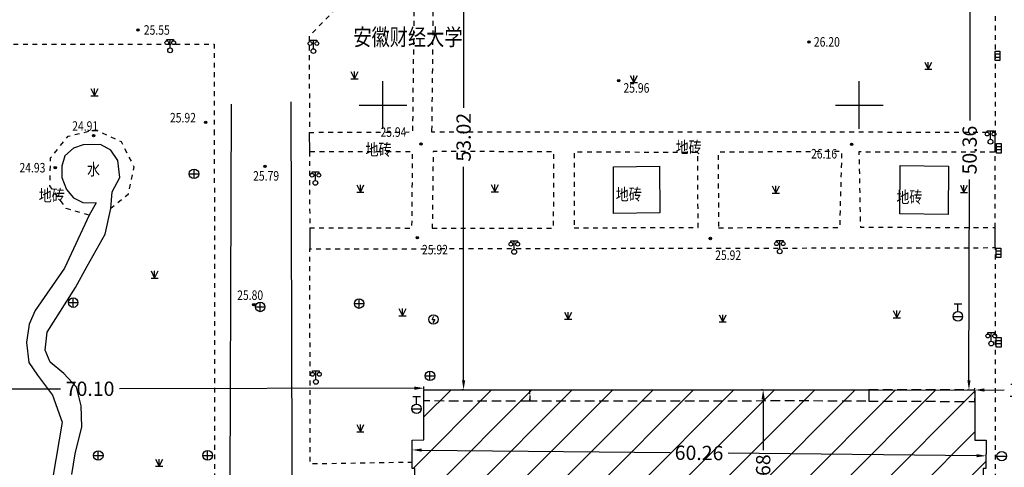
# Model space of a CAD drawing. Extents: x 39538740 to 39544059, y 3641984 to 3643213.
# Drawn here: x 39539212 to 39539315, y 3642962 to 3643009 of the extents above; entities that cross this region are included whole.
import ezdxf
from ezdxf.enums import TextEntityAlignment as Align

# ---------------------------------------------------------------- set-up
doc = ezdxf.new("R2010")
doc.units = 0
doc.header["$LTSCALE"] = 0.5
doc.header["$PDSIZE"] = 0.2
doc.linetypes.add('X5', pattern=[3, 2, -1])
doc.linetypes.add('X6', pattern=[2, 1, -1])
doc.layers.get('0').update_dxf_attribs({"linetype": 'CONTINUOUS'})
doc.layers.get('DEFPOINTS').update_dxf_attribs({"linetype": 'CONTINUOUS'})
for name, color, linetype in [('DLDW', 11, 'CONTINUOUS'), ('DLSS', 4, 'CONTINUOUS'), ('GCD', 1, 'CONTINUOUS'), ('GXYZ', 2, 'CONTINUOUS'), ('JMD', 6, 'CONTINUOUS'), ('SXSS', 5, 'CONTINUOUS'), ('TK', 7, 'CONTINUOUS'), ('ZBTZ', 3, 'CONTINUOUS'), ('坐标', 3, 'CONTINUOUS')]:
    doc.layers.add(name, color=color, linetype=linetype)
doc.styles.add('HZ', font='rs.shx', dxfattribs={"width": 0.8, "bigfont": 'hztxt.shx'})
doc.styles.get("Standard").update_dxf_attribs({"font": 'rs.shx', "bigfont": 'hztxt.shx'})
doc.linetypes.add('1137', pattern='A,0,-1e-09,[146,AAA.SHX,S=1,R=0,X=0,Y=0],-10', length=10)
doc.linetypes.add('1161', pattern='A,0,[149,AAA.SHX,S=0.15,R=0,X=0,Y=0],-1.6', length=1.6)
doc.dimstyles.get("Standard").update_dxf_attribs({"dimtxt": 0.18, "dimasz": 0.18, "dimexe": 0.18, "dimexo": 0.0625, "dimgap": 0.09, "dimtad": 0, "dimtih": 1, "dimtoh": 1, "dimdec": 4, "dimzin": 0, "dimdsep": 46, "dimtxsty": 'Standard', "dimcen": 0.09, "dimadec": 0, "dimazin": 0, "dimtfac": 1, "dimtdec": 4, "dimtofl": 0, "dimtmove": 0, "dimatfit": 3, "dimfxl": 1, "dimtolj": 1, "dimtzin": 0, "dimarcsym": 0})

# ---------------------------------------------------------------- blocks, each defined once
blk = doc.blocks.new('gc200')
h = blk.add_hatch(color=256)
edge = h.paths.add_edge_path()
edge.add_arc((0, 0), 0.25, 0, 360)
blk.add_circle((0, 0), 0.25)
blk = doc.blocks.new('gc124')
for p, q in [((-0.75, 1.5), (0, 0)), ((-0.75, 0), (0.75, 0)), ((0, 0), (0, 1.5)), ((0, 0), (0.75, 1.5))]:
    blk.add_line(p, q)
blk = doc.blocks.new('gc097')
for p, q in [((-0.7, 2), (-0.7, 2.3)), ((-0.7, 2.3), (0.7, 2.3)), ((0, 0.5), (0, 2.3)), ((0.7, 2.3), (0.7, 2))]:
    blk.add_line(p, q)
for centre, radius in [((-0.7, 1.6), 0.4), ((0, 0), 0.5), ((0.73, 1.6), 0.4)]:
    blk.add_circle(centre, radius)
blk = doc.blocks.new('gc041')
for p, q in [((-1, 0.5), (1, 0.5)), ((-1, -0.5), (-1, 0.5)), ((-0.33, 0.5), (-0.33, -0.5)), ((0.33, 0.5), (0.33, -0.5)), ((1, 0.5), (1, -0.5)), ((1, -0.5), (-1, -0.5))]:
    blk.add_line(p, q)
blk = doc.blocks.new('gc042')
blk.add_line((-1, 0), (1, 0))
blk.add_circle((0, 0), 1)
blk = doc.blocks.new('gc043')
for p, q in [((-1, 0), (1, 0)), ((0, -1), (0, 1))]:
    blk.add_line(p, q)
blk.add_circle((0, 0), 1)
blk = doc.blocks.new('gc133')
for p, q in [((-0.8, 2.6), (0.8, 2.6)), ((0, 1), (0, 2.6)), ((-1, 0), (1, 0))]:
    blk.add_line(p, q)
blk.add_circle((0, 0), 1)
blk = doc.blocks.new('gc050')
for points in [[(-0.3, 0), (0.1, 0.69)], [(-0.3, 0), (0.3, 0)], [(0.3, 0), (-0.1, -0.69)]]:
    blk.add_lwpolyline(points)
blk.add_circle((0, 0), 1)
blk = doc.blocks.new('*D314')
at = {"layer": 'DEFPOINTS', "color": 0, "linetype": 'Continuous', "transparency": 16777216}
for p in [(39539184.2, 3642970.15), (39539184.2, 3642969.98), (39539254.3, 3642970.11)]:
    blk.add_point(p, dxfattribs=at)
at = {"layer": '坐标', "color": 0, "linetype": 'Continuous', "lineweight": -2, "transparency": 16777216}
for p, q in [((39539184.2, 3642970.04), (39539184.2, 3642970.33)), ((39539185.2, 3642970.15), (39539216.16, 3642970.21)), ((39539253.3, 3642970.28), (39539222.34, 3642970.22)), ((39539254.3, 3642970.17), (39539254.3, 3642970.46))]:
    blk.add_line(p, q, dxfattribs=at)
at = {"layer": '坐标', "color": 0, "linetype": 'Continuous', "transparency": 16777216}
for points in [[(39539185.2, 3642970.32), (39539185.2, 3642969.99), (39539184.2, 3642970.15)], [(39539253.3, 3642970.45), (39539253.3, 3642970.11), (39539254.3, 3642970.28)]]:
    blk.add_solid(points, dxfattribs=at)
at = {"layer": '坐标', "color": 0, "linetype": 'Continuous', "transparency": 16777216, "insert": (39539219.25, 3642970.22), "char_height": 1.5, "attachment_point": 5, "rotation": 0.1089}
blk.add_mtext('\\A1;70.10', dxfattribs=at)
blk = doc.blocks.new('*D315')
at = {"layer": 'DEFPOINTS', "color": 0, "linetype": 'Continuous', "transparency": 16777216}
for p in [(39539312.14, 3642970.09), (39539324.26, 3642970.11), (39539324.26, 3642970.11)]:
    blk.add_point(p, dxfattribs=at)
at = {"layer": '坐标', "color": 0, "linetype": 'Continuous', "lineweight": -2, "transparency": 16777216}
for p, q in [((39539312.14, 3642970.15), (39539312.14, 3642970.27)), ((39539313.14, 3642970.09), (39539315.22, 3642970.1)), ((39539323.26, 3642970.11), (39539321.18, 3642970.1)), ((39539324.26, 3642970.17), (39539324.26, 3642970.29))]:
    blk.add_line(p, q, dxfattribs=at)
at = {"layer": '坐标', "color": 0, "linetype": 'Continuous', "transparency": 16777216}
for points in [[(39539313.14, 3642970.26), (39539313.14, 3642969.92), (39539312.14, 3642970.09)], [(39539323.26, 3642970.28), (39539323.26, 3642969.94), (39539324.26, 3642970.11)]]:
    blk.add_solid(points, dxfattribs=at)
at = {"layer": '坐标', "color": 0, "linetype": 'Continuous', "transparency": 16777216, "insert": (39539318.2, 3642970.1), "char_height": 1.5, "attachment_point": 5, "rotation": 0.0945}
blk.add_mtext('\\A1;12.12', dxfattribs=at)
blk = doc.blocks.new('*D317')
at = {"layer": 'DEFPOINTS', "color": 0, "linetype": 'Continuous', "transparency": 16777216}
for p in [(39539253.05, 3642963.8), (39539313.31, 3642963.18), (39539313.31, 3642963.18)]:
    blk.add_point(p, dxfattribs=at)
at = {"layer": '坐标', "color": 0, "linetype": 'Continuous', "lineweight": -2, "transparency": 16777216}
for p, q in [((39539253.05, 3642963.86), (39539253.06, 3642963.98)), ((39539254.05, 3642963.79), (39539280.13, 3642963.52)), ((39539312.31, 3642963.19), (39539286.24, 3642963.46)), ((39539313.31, 3642963.25), (39539313.32, 3642963.36))]:
    blk.add_line(p, q, dxfattribs=at)
at = {"layer": '坐标', "color": 0, "linetype": 'Continuous', "transparency": 16777216}
for points in [[(39539254.05, 3642963.95), (39539254.05, 3642963.62), (39539253.05, 3642963.8)], [(39539312.32, 3642963.36), (39539312.31, 3642963.03), (39539313.31, 3642963.18)]]:
    blk.add_solid(points, dxfattribs=at)
at = {"layer": '坐标', "color": 0, "linetype": 'Continuous', "transparency": 16777216, "insert": (39539283.18, 3642963.49), "char_height": 1.5, "attachment_point": 5, "rotation": 359.4174}
blk.add_mtext('\\A1;60.26', dxfattribs=at)
blk = doc.blocks.new('*D318')
at = {"layer": 'DEFPOINTS', "color": 0, "linetype": 'Continuous', "transparency": 16777216}
for p in [(39539289.91, 3642970.12), (39539289.9, 3642951.44), (39539289.9, 3642951.44)]:
    blk.add_point(p, dxfattribs=at)
at = {"layer": '坐标', "color": 0, "linetype": 'Continuous', "lineweight": -2, "transparency": 16777216}
for p, q in [((39539289.85, 3642970.12), (39539289.73, 3642970.12)), ((39539289.91, 3642969.12), (39539289.91, 3642963.76)), ((39539289.9, 3642952.44), (39539289.9, 3642957.79)), ((39539289.84, 3642951.44), (39539289.72, 3642951.44))]:
    blk.add_line(p, q, dxfattribs=at)
at = {"layer": '坐标', "color": 0, "linetype": 'Continuous', "transparency": 16777216}
for points in [[(39539289.74, 3642969.12), (39539290.08, 3642969.12), (39539289.91, 3642970.12)], [(39539289.74, 3642952.44), (39539290.07, 3642952.44), (39539289.9, 3642951.44)]]:
    blk.add_solid(points, dxfattribs=at)
at = {"layer": '坐标', "color": 0, "linetype": 'Continuous', "transparency": 16777216, "insert": (39539289.91, 3642960.78), "char_height": 1.5, "attachment_point": 5, "rotation": 89.9801}
blk.add_mtext('\\A1;18.68', dxfattribs=at)
blk = doc.blocks.new('*D361')
at = {"layer": 'DEFPOINTS', "color": 0, "linetype": 'Continuous', "transparency": 16777216}
for p in [(39539311.81, 3643020.45), (39539311.51, 3642970.09), (39539311.67, 3642970.09)]:
    blk.add_point(p, dxfattribs=at)
at = {"layer": '坐标', "color": 0, "linetype": 'Continuous', "lineweight": -2, "transparency": 16777216}
for p, q in [((39539311.75, 3643020.45), (39539311.46, 3643020.45)), ((39539311.64, 3643019.45), (39539311.59, 3642998.36)), ((39539311.51, 3642971.09), (39539311.57, 3642992.18)), ((39539311.61, 3642970.09), (39539311.33, 3642970.09))]:
    blk.add_line(p, q, dxfattribs=at)
at = {"layer": '坐标', "color": 0, "linetype": 'Continuous', "transparency": 16777216}
for points in [[(39539311.48, 3643019.45), (39539311.81, 3643019.45), (39539311.64, 3643020.45)], [(39539311.35, 3642971.09), (39539311.68, 3642971.09), (39539311.51, 3642970.09)]]:
    blk.add_solid(points, dxfattribs=at)
at = {"layer": '坐标', "color": 0, "linetype": 'Continuous', "transparency": 16777216, "insert": (39539311.58, 3642995.27), "char_height": 1.5, "attachment_point": 5, "rotation": 89.8458}
blk.add_mtext('\\A1;50.36', dxfattribs=at)
blk = doc.blocks.new('*D362')
at = {"layer": 'DEFPOINTS', "color": 0, "linetype": 'Continuous', "transparency": 16777216}
for p in [(39539258.46, 3643023.13), (39539258.46, 3642970.11), (39539258.46, 3642970.11)]:
    blk.add_point(p, dxfattribs=at)
at = {"layer": '坐标', "color": 0, "linetype": 'Continuous', "lineweight": -2, "transparency": 16777216}
for p, q in [((39539258.4, 3643023.13), (39539258.28, 3643023.13)), ((39539258.46, 3643022.13), (39539258.46, 3642999.71)), ((39539258.46, 3642971.11), (39539258.46, 3642993.53)), ((39539258.4, 3642970.11), (39539258.28, 3642970.11))]:
    blk.add_line(p, q, dxfattribs=at)
at = {"layer": '坐标', "color": 0, "linetype": 'Continuous', "transparency": 16777216}
for points in [[(39539258.29, 3643022.13), (39539258.63, 3643022.13), (39539258.46, 3643023.13)], [(39539258.29, 3642971.11), (39539258.63, 3642971.11), (39539258.46, 3642970.11)]]:
    blk.add_solid(points, dxfattribs=at)
at = {"layer": '坐标', "color": 0, "linetype": 'Continuous', "transparency": 16777216, "insert": (39539258.46, 3642996.62), "char_height": 1.5, "attachment_point": 5, "rotation": 90}
blk.add_mtext('\\A1;53.02', dxfattribs=at)

msp = doc.modelspace()

# ---------------------------------------------------------------- hatches: boundary and pattern name
at = {"layer": '坐标', "linetype": 'Continuous'}
h = msp.add_hatch(dxfattribs=at)
h.set_pattern_fill('411B', color=5, scale=3, style=0)
h.set_pattern_definition([(45, (0, 0), (-2.12132034356, 2.12132034356), [])])
h.paths.add_polyline_path([(39539254.27, 3642951.45), (39539254.26, 3642956.74), (39539253.05, 3642956.75), (39539253.04, 3642959.67), (39539253.35, 3642959.67), (39539253.35, 3642961.86), (39539253.06, 3642961.86), (39539253.05, 3642964.819), (39539254.29, 3642964.85), (39539254.3, 3642970.11), (39539265.41, 3642970.11), (39539300.99, 3642970.12), (39539312.14, 3642970.09), (39539312.13, 3642964.81), (39539313.33, 3642964.81), (39539313.3, 3642961.86), (39539313, 3642961.86), (39539313, 3642961.49), (39539313, 3642959.62), (39539313.3, 3642959.62), (39539313.29, 3642956.75), (39539312.1, 3642956.75), (39539312.08, 3642951.43)])
h.paths.add_polyline_path([(39539268.479, 3642958.192), (39539279.652, 3642958.192), (39539279.652, 3642960.442), (39539268.479, 3642960.442)], flags=24)
h.paths.add_polyline_path([(39539279.833, 3642962.398), (39539286.511, 3642962.33), (39539286.534, 3642964.58), (39539279.856, 3642964.648)], flags=24)
h.paths.add_polyline_path([(39539291.03, 3642957.509), (39539291.032, 3642964.045), (39539288.782, 3642964.046), (39539288.78, 3642957.51)], flags=24)
h.paths.add_polyline_path([(39539292.486, 3642958.435), (39539295.054, 3642958.435), (39539295.054, 3642960.31), (39539292.486, 3642960.31)], flags=24)

# ---------------------------------------------------------------- linework, layer by layer
at = {"layer": 'DLSS', "linetype": 'X6', "flags": 128}
for points in [[(39539255.143, 3642997.321), (39539255.302, 3643011.669), (39539257.322, 3643011.681), (39539257.382, 3643047.381), (39539258.048, 3643048.935), (39539259.086, 3643049.899)], [(39539306.607, 3643032.626), (39539307.502, 3643042.941), (39539313.082, 3643042.001), (39539314.097, 3643040.567), (39539314.32, 3643031.252), (39539314.281, 3643011.447), (39539314.261, 3642997.321)], [(39539253.133, 3642997.321), (39539253.292, 3643011.658), (39539245.912, 3643010.991), (39539242.252, 3643007.221), (39539242.278, 3642997.321)], [(39539206.305, 3642997.321), (39539206.291, 3643006.401), (39539232.272, 3643006.381), (39539232.285, 3642997.321)], [(39539232.285, 3642997.321), (39539232.312, 3642980.071), (39539232.322, 3642939.101), (39539232.322, 3642896.816), (39539206.259, 3642896.826), (39539206.151, 3642945.051), (39539206.311, 3642993.131), (39539206.305, 3642997.321)], [(39539219.137, 3642988.443), (39539216.75, 3642989.154), (39539215.033, 3642991.521), (39539215.109, 3642994.444), (39539216.946, 3642996.719), (39539219.788, 3642997.408), (39539222.5, 3642996.175), (39539223.847, 3642993.519), (39539223.237, 3642990.603), (39539221.443, 3642989.125)], [(39539219.43, 3642997.321), (39539219.788, 3642997.408), (39539219.98, 3642997.321)], [(39539219.43, 3642997.321), (39539219.98, 3642997.321)], [(39539242.252, 3642997.131), (39539253.132, 3642997.171), (39539253.133, 3642997.321)], [(39539314.261, 3642997.321), (39539314.261, 3642997.131), (39539255.142, 3642997.149), (39539255.143, 3642997.321)], [(39539253.113, 3642962.497), (39539242.372, 3642962.321), (39539242.311, 3642984.901), (39539314.257, 3642985.031), (39539314.237, 3642937.688)]]:
    msp.add_lwpolyline(points, dxfattribs=at)
for points in [[(39539242.284, 3642995.101), (39539242.306, 3642987.101), (39539253.042, 3642987.093), (39539253.112, 3642995.091)], [(39539255.172, 3642987.091), (39539267.912, 3642987.081), (39539267.932, 3642995.081), (39539255.262, 3642995.131)], [(39539270.062, 3642987.121), (39539283.082, 3642987.141), (39539283.032, 3642995.011), (39539270.052, 3642995.061)], [(39539285.232, 3642987.121), (39539297.972, 3642987.161), (39539298.182, 3642995.121), (39539285.172, 3642995.041)], [(39539314.258, 3642987.131), (39539314.26, 3642995.051), (39539299.962, 3642995.071), (39539300.112, 3642987.181)]]:
    msp.add_lwpolyline(points, close=True, dxfattribs=at)
at = {"layer": 'JMD', "linetype": 'Continuous', "flags": 128}
msp.add_lwpolyline([(39539254.27, 3642951.45), (39539254.26, 3642956.74), (39539253.05, 3642956.75), (39539253.04, 3642959.67), (39539253.35, 3642959.67), (39539253.35, 3642961.86), (39539253.06, 3642961.86), (39539253.05, 3642964.819), (39539254.29, 3642964.85), (39539254.3, 3642970.11), (39539265.41, 3642970.11), (39539300.99, 3642970.12), (39539312.14, 3642970.09), (39539312.13, 3642964.81), (39539313.33, 3642964.81), (39539313.3, 3642961.86), (39539313, 3642961.86), (39539313, 3642961.49), (39539313, 3642959.62), (39539313.3, 3642959.62), (39539313.29, 3642956.75), (39539312.1, 3642956.75), (39539312.08, 3642951.43), (39539254.27, 3642951.45)], close=True, dxfattribs=at)
at = {"layer": 'JMD', "linetype": 'X5', "flags": 128}
for points in [[(39539265.411, 3642968.918), (39539254.298, 3642968.939), (39539254.3, 3642970.11), (39539265.41, 3642970.11)], [(39539300.99, 3642970.12), (39539300.985, 3642968.915), (39539294.68, 3642968.94), (39539265.411, 3642968.918), (39539265.41, 3642970.11)], [(39539300.985, 3642968.915), (39539312.138, 3642968.894), (39539312.14, 3642970.09), (39539300.99, 3642970.12)]]:
    msp.add_lwpolyline(points, close=True, dxfattribs=at)
at = {"layer": 'SXSS', "linetype": 'Continuous', "flags": 128}
for points in [[(39539218.51, 3642995.838), (39539217.516, 3642995.489), (39539216.585, 3642994.664), (39539216.289, 3642993.576), (39539216.279, 3642992.381), (39539216.786, 3642991.134), (39539217.516, 3642990.271), (39539218.489, 3642989.784), (39539219.885, 3642989.721), (39539219.137, 3642988.443), (39539216.547, 3642982.864), (39539213.48, 3642978.443), (39539212.865, 3642976.989), (39539212.558, 3642975.071), (39539212.823, 3642972.961), (39539213.745, 3642971.636), (39539215.292, 3642969.546), (39539216.324, 3642966.723), (39539215.337, 3642960.925)], [(39539217.344, 3642961.209), (39539217.685, 3642963.388), (39539218.385, 3642966.24), (39539218.299, 3642968.418), (39539217.821, 3642970.399), (39539216.505, 3642971.834), (39539215.069, 3642973.013), (39539214.522, 3642974.277), (39539214.76, 3642976.145), (39539217.717, 3642980.859), (39539218.949, 3642983.088), (39539220.846, 3642986.436), (39539221.443, 3642989.125), (39539221.565, 3642990.902), (39539222.368, 3642992.405), (39539222.18, 3642994.164), (39539221.428, 3642995.274), (39539220.351, 3642995.872), (39539218.51, 3642995.838)]]:
    msp.add_lwpolyline(points, dxfattribs=at)
at = {"layer": 'TK', "linetype": 'Continuous'}
for p, q in [((39539250, 3642997.5), (39539250, 3643002.5)), ((39539300, 3642997.5), (39539300, 3643002.5)), ((39539247.5, 3643000), (39539252.5, 3643000)), ((39539297.5, 3643000), (39539302.5, 3643000))]:
    msp.add_line(p, q, dxfattribs=at)
at = {"layer": 'ZBTZ', "linetype": '1137', "flags": 128}
for points in [[(39539234.058, 3643000.079), (39539233.704, 3642900.575)], [(39539240.631, 3642900.876), (39539240.364, 3643000.338)]]:
    msp.add_lwpolyline(points, dxfattribs=at)
at = {"layer": 'ZBTZ', "linetype": '1161', "flags": 128}
for points in [[(39539242.252, 3642997.131), (39539242.284, 3642995.101)], [(39539314.26, 3642995.051), (39539314.261, 3642997.131)], [(39539242.306, 3642987.101), (39539242.311, 3642984.901)], [(39539314.257, 3642985.031), (39539314.258, 3642987.131)]]:
    msp.add_lwpolyline(points, dxfattribs=at)
for points in [[(39539309.372, 3642993.591), (39539309.342, 3642988.501), (39539304.272, 3642988.571), (39539304.302, 3642993.661)], [(39539274.182, 3642993.521), (39539279.042, 3642993.581), (39539279.052, 3642988.681), (39539274.192, 3642988.621)]]:
    msp.add_lwpolyline(points, close=True, dxfattribs=at)

# ---------------------------------------------------------------- block references
at = {"layer": 'DLDW', "linetype": 'Continuous', "xscale": 0.5, "yscale": 0.5, "zscale": 0.5}
for p in [(39539227.652, 3643005.741, 1), (39539242.692, 3643005.661, 1), (39539313.772, 3642996.151, 1), (39539242.902, 3642991.831, 1), (39539263.772, 3642984.591, 1), (39539291.652, 3642984.641, 1), (39539313.852, 3642974.961, 1), (39539242.952, 3642970.941, 1)]:
    msp.add_blockref('gc097', p, dxfattribs=at)
at = {"layer": 'GCD', "linetype": 'Continuous'}
ref = msp.add_blockref('gc200', (39539224.29, 3643007.88, 25.55), dxfattribs=dict(at, xscale=0.5, yscale=0.5, zscale=0.5))
ref.add_attrib('height', '25.55', dxfattribs={"linetype": 'Continuous', "height": 1, "style": 'HZ', "width": 0.8}).set_placement((39539224.89, 3643007.88, 25.55), align=Align.MIDDLE_LEFT)
at = {"layer": 'GCD', "color": 1, "linetype": 'Continuous'}
ref = msp.add_blockref('gc200', (39539294.734, 3643006.627, 26.205), dxfattribs=dict(at, xscale=0.5, yscale=0.5, zscale=0.5))
ref.add_attrib('height', '26.20', dxfattribs={"height": 1, "width": 0.8}).set_placement((39539295.234, 3643006.627, 13.102), align=Align.MIDDLE_LEFT)
ref = msp.add_blockref('gc200', (39539274.741, 3643002.545, 25.959), dxfattribs=dict(at, xscale=0.5, yscale=0.5, zscale=0.5))
ref.add_attrib('height', '25.96', (39539275.241, 3643001.295, 12.98), dxfattribs={"height": 1, "width": 0.8})
ref = msp.add_blockref('gc200', (39539231.384, 3642998.172, 25.916), dxfattribs=dict(at, xscale=0.5, yscale=0.5, zscale=0.5))
ref.add_attrib('height', '25.92', (39539227.634, 3642998.172, 12.958), dxfattribs={"height": 1, "width": 0.8})
ref = msp.add_blockref('gc200', (39539219.624, 3642996.796, 24.914), dxfattribs=dict(at, xscale=0.5, yscale=0.5, zscale=0.5))
ref.add_attrib('height', '24.91', (39539217.374, 3642997.296, 12.457), dxfattribs={"height": 1, "width": 0.8})
ref = msp.add_blockref('gc200', (39539253.986, 3642995.915, 25.937), dxfattribs=dict(at, xscale=0.5, yscale=0.5, zscale=0.5))
ref.add_attrib('height', '25.94', (39539249.736, 3642996.665, 12.968), dxfattribs={"height": 1, "width": 0.8})
ref = msp.add_blockref('gc200', (39539299.188, 3642995.888, 26.158), dxfattribs=dict(at, xscale=0.5, yscale=0.5, zscale=0.5))
ref.add_attrib('height', '26.16', (39539294.938, 3642994.388, 13.079), dxfattribs={"height": 1, "width": 0.8})
ref = msp.add_blockref('gc200', (39539215.586, 3642993.424, 24.933), dxfattribs=dict(at, xscale=0.5, yscale=0.5, zscale=0.5))
ref.add_attrib('height', '24.93', (39539211.836, 3642992.924, 12.466), dxfattribs={"height": 1, "width": 0.8})
ref = msp.add_blockref('gc200', (39539237.617, 3642993.561, 25.788), dxfattribs=dict(at, xscale=0.5, yscale=0.5, zscale=0.5))
ref.add_attrib('height', '25.79', (39539236.367, 3642992.061, 12.894), dxfattribs={"height": 1, "width": 0.8})
ref = msp.add_blockref('gc200', (39539253.594, 3642986.072, 25.924), dxfattribs=dict(at, xscale=0.5, yscale=0.5, zscale=0.5))
ref.add_attrib('height', '25.92', (39539254.094, 3642984.322, 12.962), dxfattribs={"height": 1, "width": 0.8})
ref = msp.add_blockref('gc200', (39539284.371, 3642985.992, 25.924), dxfattribs=dict(at, xscale=0.5, yscale=0.5, zscale=0.5))
ref.add_attrib('height', '25.92', (39539284.871, 3642983.742, 12.962), dxfattribs={"height": 1, "width": 0.8})
ref = msp.add_blockref('gc200', (39539236.44, 3642979.043, 25.803), dxfattribs=dict(at, xscale=0.5, yscale=0.5, zscale=0.5))
ref.add_attrib('height', '25.80', (39539234.69, 3642979.543, 12.901), dxfattribs={"height": 1, "width": 0.8})
at = {"layer": 'GXYZ', "linetype": 'Continuous', "xscale": 0.5, "yscale": 0.5, "zscale": 0.5, "rotation": 270.1496004026395}
for p in [(39539314.502, 3643005.161, 1), (39539314.642, 3642995.461, 1), (39539314.612, 3642984.491, 1), (39539314.632, 3642975.101, 1)]:
    msp.add_blockref('gc041', p, dxfattribs=at)
at = {"layer": 'GXYZ', "linetype": 'Continuous', "xscale": 0.5, "yscale": 0.5, "zscale": 0.5}
for name, p in [('gc043', (39539230.162, 3642992.781, 1)), ('gc043', (39539217.481, 3642979.261, 1)), ('gc043', (39539237.112, 3642978.811, 1)), ('gc043', (39539247.492, 3642979.161, 1)), ('gc133', (39539310.352, 3642977.821, 1)), ('gc050', (39539255.296, 3642977.497)), ('gc043', (39539254.932, 3642971.571, 1)), ('gc133', (39539253.522, 3642968.121, 1)), ('gc043', (39539220.112, 3642963.211, 1)), ('gc043', (39539231.592, 3642963.231, 1)), ('gc042', (39539314.952, 3642963.151, 1))]:
    msp.add_blockref(name, p, dxfattribs=at)
at = {"layer": 'ZBTZ', "linetype": 'Continuous', "xscale": 0.5, "yscale": 0.5, "zscale": 0.5}
for p in [(39539307.24, 3643003.751), (39539247.004, 3643002.763), (39539276.327, 3643002.348), (39539219.713, 3643000.973), (39539247.623, 3642990.872), (39539261.741, 3642990.906), (39539310.987, 3642990.834), (39539291.238, 3642990.767), (39539226.021, 3642981.845), (39539252.05, 3642977.891), (39539269.443, 3642977.524), (39539303.936, 3642977.671), (39539285.662, 3642977.231), (39539247.623, 3642965.717), (39539226.509, 3642962.093)]:
    msp.add_blockref('gc124', p, dxfattribs=at)

# ---------------------------------------------------------------- texts
at = {"layer": 'DLSS', "linetype": 'Continuous', "style": 'HZ', "width": 0.8}
for p in [(39539248.16, 3642994.307), (39539280.724, 3642994.552), (39539213.859, 3642989.494), (39539274.431, 3642989.604), (39539303.893, 3642989.323)]:
    msp.add_text('地砖', height=1.25, dxfattribs=at).set_placement(p, align=Align.BOTTOM_LEFT)
at = {"layer": 'JMD', "linetype": 'Continuous', "style": 'HZ', "width": 0.8}
msp.add_text('安徽财经大学', height=1.75, dxfattribs=at).set_placement((39539246.896, 3643005.711), align=Align.BOTTOM_LEFT)
at = {"layer": 'SXSS', "linetype": 'Continuous', "style": 'HZ', "width": 0.8}
msp.add_text('水', height=1.25, dxfattribs=at).set_placement((39539219.61, 3642993.094), align=Align.MIDDLE)

# ---------------------------------------------------------------- dimensions: what is measured, and where the dimension line sits
at = {"layer": '坐标', "linetype": 'Continuous'}
for p1, p2, distance, picture, middle in [((39539258.46, 3643023.13), (39539258.46, 3642970.11), 0, '*D362', (39539258.46, 3642996.62)), ((39539311.81, 3643020.45), (39539311.675, 3642970.091), -0.165, '*D361', (39539311.577, 3642995.271)), ((39539254.3, 3642970.11), (39539184.2, 3642969.977), -0.173, '*D314', (39539219.25, 3642970.217)), ((39539312.14, 3642970.09), (39539324.26, 3642970.11), 0, '*D315', (39539318.2, 3642970.1)), ((39539289.909, 3642970.117), (39539289.902, 3642951.438), 0, '*D318', (39539289.906, 3642960.777)), ((39539253.053, 3642963.795), (39539313.313, 3642963.183), 0, '*D317', (39539283.183, 3642963.489))]:
    dim = msp.add_aligned_dim(p1=p1, p2=p2, distance=distance, dimstyle='Standard', override={"dimtxt": 1.5, "dimasz": 1, "dimtih": 0, "dimtoh": 0, "dimdec": 2, "dimzin": 2, "dimtdec": 2, "dimfxl": 1.25}, dxfattribs=at)
    dim.commit()
    dim.dimension.update_dxf_attribs({"geometry": picture, "text_midpoint": middle})

doc.saveas('drawing.dxf')
